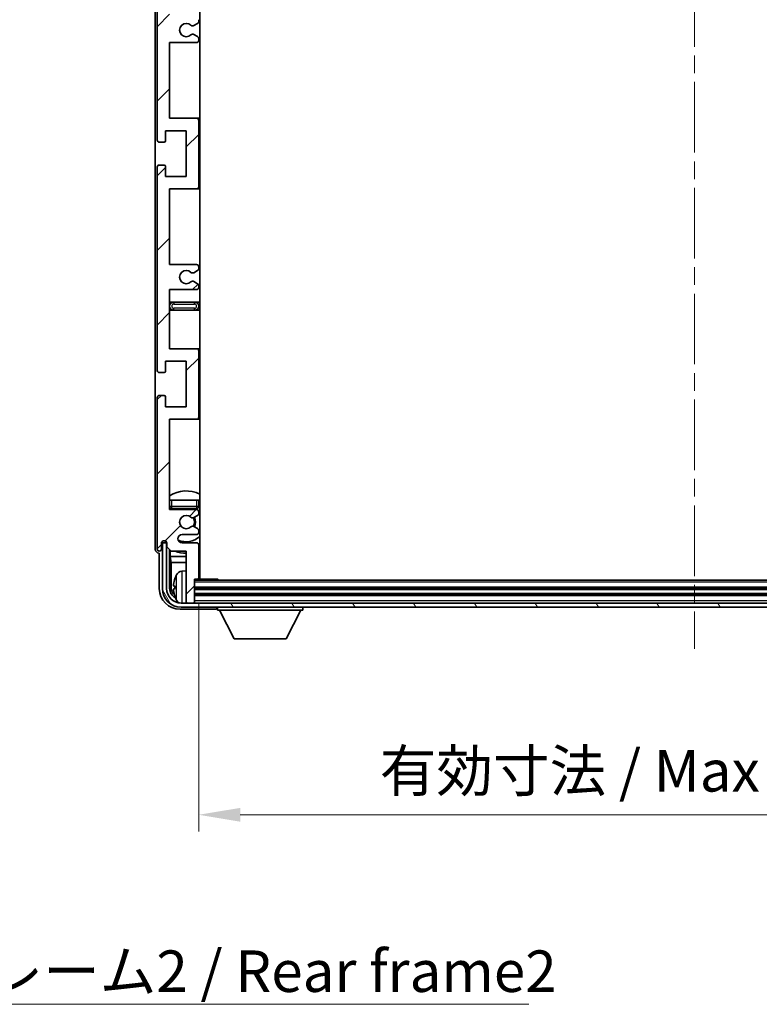
# Model space of a CAD drawing. Units: millimetres. Extents: x 0 to 8868, y 0 to 1124.
# Drawn here: x 2391 to 2569, y 690 to 927 of the extents above; entities that cross this region are included whole.
import ezdxf

# ---------------------------------------------------------------- set-up
doc = ezdxf.new("R2010")
doc.units = ezdxf.units.MM
doc.header["$LTSCALE"] = 3
doc.linetypes.add('CHAIN', pattern=[0.3543, 0.2362, -0.0295, 0.0591, -0.0295])
doc.layers.get('Defpoints').update_dxf_attribs({"lineweight": 25})
for name, color, linetype, lineweight in [('Centerline (ISO)', 131, 'Continuous', 18), ('Dimension (ISO)', 7, 'Continuous', 18), ('Hatch (ISO)', 1, 'Continuous', 18), ('Symbol (ISO)', 7, 'Continuous', 18), ('Visible (ISO)', 7, 'Continuous', 35), ('Visible Narrow (ISO)', 7, 'Continuous', 25)]:
    doc.layers.add(name, color=color, linetype=linetype, lineweight=lineweight)
doc.styles.add('Note Text (TK)', font='txt')
doc.dimstyles.new('Default - Method 1b (TK)', dxfattribs={"dimscale": 3, "dimtxt": 2.5, "dimasz": 2.5, "dimexe": 1, "dimexo": 1.5, "dimgap": 1, "dimtad": 1, "dimtoh": 1, "dimrnd": 1e-08, "dimdsep": 46, "dimtxsty": 'Note Text (TK)', "dimcen": 0.09, "dimdle": 5, "dimclrd": 100, "dimclre": 100, "dimclrt": 7, "dimadec": 1, "dimazin": 1, "dimtfac": 1, "dimtmove": 0, "dimatfit": 3, "dimfxl": 1, "dimtolj": 1, "dimlwd": -1, "dimlwe": -1, "dimarcsym": 0})
doc.dimstyles.new('Default - Method 1b (TK)$7', dxfattribs={"dimscale": 3, "dimtxt": 2.5, "dimasz": 2.5, "dimexe": 1, "dimexo": 1.5, "dimgap": 1, "dimtad": 1, "dimtoh": 1, "dimrnd": 1e-08, "dimdsep": 46, "dimtxsty": 'Note Text (TK)', "dimcen": 0.09, "dimdle": 5, "dimclrd": 100, "dimclre": 100, "dimclrt": 7, "dimadec": 1, "dimazin": 1, "dimtfac": 1, "dimtmove": 0, "dimatfit": 3, "dimfxl": 1, "dimtolj": 1, "dimlwd": -1, "dimlwe": -1, "dimarcsym": 0})

# ---------------------------------------------------------------- blocks, each defined once
blk = doc.blocks.new('*D56')
at = {"layer": 'Defpoints', "color": 0}
for p in [(2433.7, 792.7), (2672.7, 792.7), (2672.7, 735.65)]:
    blk.add_point(p, dxfattribs=at)
at = {"layer": 'Dimension (ISO)', "color": 100}
for p, q in [((2433.7, 786.7), (2433.7, 731.65)), ((2672.7, 786.7), (2672.7, 731.65)), ((2443.7, 735.65), (2662.7, 735.65))]:
    blk.add_line(p, q, dxfattribs=at)
for points in [[(2443.7, 737.31), (2443.7, 733.98), (2433.7, 735.65)], [(2662.7, 737.31), (2662.7, 733.98), (2672.7, 735.65)]]:
    blk.add_solid(points, dxfattribs=at)
at = {"layer": 'Dimension (ISO)', "color": 7, "insert": (2477.32, 746.24), "char_height": 10, "attachment_point": 4, "style": 'Note Text (TK)'}
blk.add_mtext('\\A1;\\fＭＳ Ｐゴシック|b0|i0;\\H10.0000;有効寸法 / Max dim. 239', dxfattribs=at)

msp = doc.modelspace()

# ---------------------------------------------------------------- hatches: boundary and pattern name
at = {"layer": 'Hatch (ISO)'}
h = msp.add_hatch(dxfattribs=at)
h.set_pattern_fill('ANSI31', color=256, scale=101.6, style=0)
h.set_pattern_definition([(45, (1125, -32), (-8.98026, 8.98026), [])])
edge = h.paths.add_edge_path()
edge.add_line((2433.198, 868.1506), (2426.698, 868.1506))
edge.add_line((2426.698, 868.1506), (2426.698, 886.4006))
edge.add_line((2426.698, 886.4006), (2433.198, 886.4006))
edge.add_ellipse((2433.198, 886.9006), major_axis=(0, -0.5), ratio=1, start_angle=0, end_angle=90)
edge.add_line((2433.698, 886.9006), (2433.698, 902.9006))
edge.add_ellipse((2433.198, 902.9006), major_axis=(0.5, 0), ratio=1, start_angle=0, end_angle=90)
edge.add_line((2433.198, 903.4006), (2426.698, 903.4006))
edge.add_line((2426.698, 903.4006), (2426.698, 921.6506))
edge.add_line((2426.698, 921.6506), (2433.198, 921.6506))
edge.add_ellipse((2433.198, 922.1506), major_axis=(0, -0.5), ratio=1, start_angle=0, end_angle=90)
edge.add_line((2433.698, 922.1506), (2433.698, 922.6299))
edge.add_ellipse((2433.198, 922.6299), major_axis=(0.5, 0), ratio=1, start_angle=0, end_angle=60)
edge.add_line((2433.448, 923.0629), (2432.5461, 923.5836))
edge.add_ellipse((2432.2961, 923.1506), major_axis=(0.25, 0.433), ratio=1, start_angle=0, end_angle=30)
edge.add_line((2432.2961, 923.6506), (2432.1677, 923.6506))
edge.add_ellipse((2432.1677, 923.1506), major_axis=(0, 0.5), ratio=1, start_angle=0, end_angle=44.415309)
edge.add_ellipse((2430.698, 924.6506), major_axis=(1.1198, -1.1429), ratio=1, start_angle=91.169383, end_angle=360, ccw=False)
edge.add_ellipse((2432.1677, 926.1506), major_axis=(-0.3499, -0.3571), ratio=1, start_angle=0, end_angle=44.415309)
edge.add_line((2432.1677, 925.6506), (2432.2961, 925.6506))
edge.add_ellipse((2432.2961, 926.1506), major_axis=(0, -0.5), ratio=1, start_angle=0, end_angle=30)
edge.add_line((2432.5461, 925.7176), (2433.448, 926.2383))
edge.add_ellipse((2433.198, 926.6713), major_axis=(0.25, -0.433), ratio=1, start_angle=0, end_angle=60)
edge.add_line((2433.698, 926.6713), (2433.698, 927.1506))
edge.add_ellipse((2433.198, 927.1506), major_axis=(0.5, 0), ratio=1, start_angle=0, end_angle=90)
edge.add_line((2433.198, 927.6506), (2426.698, 927.6506))
edge.add_line((2426.698, 927.6506), (2426.698, 941.9006))
edge.add_line((2426.698, 941.9006), (2433.198, 941.9006))
edge.add_ellipse((2433.198, 942.4006), major_axis=(0, -0.5), ratio=1, start_angle=0, end_angle=90)
edge.add_line((2433.698, 942.4006), (2433.698, 958.4006))
edge.add_ellipse((2433.198, 958.4006), major_axis=(0.5, 0), ratio=1, start_angle=0, end_angle=90)
edge.add_line((2433.198, 958.9006), (2426.698, 958.9006))
edge.add_line((2426.698, 958.9006), (2426.698, 980.6506))
edge.add_line((2426.698, 980.6506), (2433.198, 980.6506))
edge.add_ellipse((2433.198, 981.1506), major_axis=(0, -0.5), ratio=1, start_angle=0, end_angle=90)
edge.add_line((2433.698, 981.1506), (2433.698, 981.6299))
edge.add_ellipse((2433.198, 981.6299), major_axis=(0.5, 0), ratio=1, start_angle=0, end_angle=60)
edge.add_line((2433.448, 982.0629), (2432.5461, 982.5836))
edge.add_ellipse((2432.2961, 982.1506), major_axis=(0.25, 0.433), ratio=1, start_angle=0, end_angle=30)
edge.add_line((2432.2961, 982.6506), (2432.1677, 982.6506))
edge.add_ellipse((2432.1677, 982.1506), major_axis=(0, 0.5), ratio=1, start_angle=0, end_angle=44.415309)
edge.add_ellipse((2430.698, 983.6506), major_axis=(1.1198, -1.1429), ratio=1, start_angle=91.169383, end_angle=360, ccw=False)
edge.add_ellipse((2432.1677, 985.1506), major_axis=(-0.3499, -0.3571), ratio=1, start_angle=0, end_angle=44.415309)
edge.add_line((2432.1677, 984.6506), (2432.2961, 984.6506))
edge.add_ellipse((2432.2961, 985.1506), major_axis=(0, -0.5), ratio=1, start_angle=0, end_angle=30)
edge.add_line((2432.5461, 984.7176), (2433.448, 985.2383))
edge.add_ellipse((2433.198, 985.6713), major_axis=(0.25, -0.433), ratio=1, start_angle=0, end_angle=60)
edge.add_line((2433.698, 985.6713), (2433.698, 986.1506))
edge.add_ellipse((2433.198, 986.1506), major_axis=(0.5, 0), ratio=1, start_angle=0, end_angle=90)
edge.add_line((2433.198, 986.6506), (2429.698, 986.6506))
edge.add_ellipse((2429.698, 987.6506), major_axis=(0, -1), ratio=1, start_angle=180, end_angle=360, ccw=False)
edge.add_line((2429.698, 988.6506), (2433.198, 988.6506))
edge.add_ellipse((2433.198, 989.1506), major_axis=(0, -0.5), ratio=1, start_angle=0, end_angle=90)
edge.add_line((2433.698, 989.1506), (2433.698, 997.1006))
edge.add_ellipse((2433.398, 997.1006), major_axis=(0.3, 0), ratio=1, start_angle=0, end_angle=90)
edge.add_line((2433.398, 997.4006), (2432.698, 997.4006))
edge.add_line((2432.698, 997.4006), (2432.698, 1002.8506))
edge.add_ellipse((2432.398, 1002.8506), major_axis=(0.3, 0), ratio=1, start_angle=0, end_angle=90)
edge.add_line((2432.398, 1003.1506), (2430.998, 1003.1506))
edge.add_ellipse((2430.998, 1002.8506), major_axis=(0, 0.3), ratio=1, start_angle=0, end_angle=90)
edge.add_line((2430.698, 1002.8506), (2430.698, 990.6506))
edge.add_line((2430.698, 990.6506), (2427.048, 990.6506))
edge.add_line((2427.048, 990.6506), (2426.048, 989.6506))
edge.add_line((2426.048, 989.6506), (2426.048, 988.7506))
edge.add_ellipse((2425.373, 988.8303), major_axis=(0.675, -0.0797), ratio=1, start_angle=193.465843, end_angle=360, ccw=False)
edge.add_line((2424.698, 988.7506), (2424.698, 990.1506))
edge.add_ellipse((2424.198, 990.1506), major_axis=(0.5, 0), ratio=1, start_angle=0, end_angle=180)
edge.add_line((2423.698, 990.1506), (2423.698, 953.6506))
edge.add_ellipse((2424.198, 953.6506), major_axis=(-0.5, 0), ratio=1, start_angle=0, end_angle=90)
edge.add_line((2424.198, 953.1506), (2425.398, 953.1506))
edge.add_ellipse((2425.398, 953.4506), major_axis=(0, -0.3), ratio=1, start_angle=0, end_angle=90)
edge.add_line((2425.698, 953.4506), (2425.698, 955.9006))
edge.add_line((2425.698, 955.9006), (2430.698, 955.9006))
edge.add_line((2430.698, 955.9006), (2430.698, 944.9006))
edge.add_line((2430.698, 944.9006), (2425.698, 944.9006))
edge.add_line((2425.698, 944.9006), (2425.698, 947.3506))
edge.add_ellipse((2425.398, 947.3506), major_axis=(0.3, 0), ratio=1, start_angle=0, end_angle=90)
edge.add_line((2425.398, 947.6506), (2424.198, 947.6506))
edge.add_ellipse((2424.198, 947.1506), major_axis=(0, 0.5), ratio=1, start_angle=0, end_angle=90)
edge.add_line((2423.698, 947.1506), (2423.698, 898.1506))
edge.add_ellipse((2424.198, 898.1506), major_axis=(-0.5, 0), ratio=1, start_angle=0, end_angle=90)
edge.add_line((2424.198, 897.6506), (2425.398, 897.6506))
edge.add_ellipse((2425.398, 897.9506), major_axis=(0, -0.3), ratio=1, start_angle=0, end_angle=90)
edge.add_line((2425.698, 897.9506), (2425.698, 900.4006))
edge.add_line((2425.698, 900.4006), (2430.698, 900.4006))
edge.add_line((2430.698, 900.4006), (2430.698, 889.4006))
edge.add_line((2430.698, 889.4006), (2425.698, 889.4006))
edge.add_line((2425.698, 889.4006), (2425.698, 891.8506))
edge.add_ellipse((2425.398, 891.8506), major_axis=(0.3, 0), ratio=1, start_angle=0, end_angle=90)
edge.add_line((2425.398, 892.1506), (2424.198, 892.1506))
edge.add_ellipse((2424.198, 891.6506), major_axis=(0, 0.5), ratio=1, start_angle=0, end_angle=90)
edge.add_line((2423.698, 891.6506), (2423.698, 842.6506))
edge.add_ellipse((2424.198, 842.6506), major_axis=(-0.5, 0), ratio=1, start_angle=0, end_angle=90)
edge.add_line((2424.198, 842.1506), (2425.398, 842.1506))
edge.add_ellipse((2425.398, 842.4506), major_axis=(0, -0.3), ratio=1, start_angle=0, end_angle=90)
edge.add_line((2425.698, 842.4506), (2425.698, 844.9006))
edge.add_line((2425.698, 844.9006), (2430.698, 844.9006))
edge.add_line((2430.698, 844.9006), (2430.698, 833.9006))
edge.add_line((2430.698, 833.9006), (2425.698, 833.9006))
edge.add_line((2425.698, 833.9006), (2425.698, 836.3506))
edge.add_ellipse((2425.398, 836.3506), major_axis=(0.3, 0), ratio=1, start_angle=0, end_angle=90)
edge.add_line((2425.398, 836.6506), (2424.198, 836.6506))
edge.add_ellipse((2424.198, 836.1506), major_axis=(0, 0.5), ratio=1, start_angle=0, end_angle=90)
edge.add_line((2423.698, 836.1506), (2423.698, 799.6506))
edge.add_ellipse((2424.198, 799.6506), major_axis=(-0.5, 0), ratio=1, start_angle=0, end_angle=180)
edge.add_line((2424.698, 799.6506), (2424.698, 801.0506))
edge.add_ellipse((2425.373, 800.9709), major_axis=(-0.675, 0.0797), ratio=1, start_angle=193.465843, end_angle=360, ccw=False)
edge.add_line((2426.048, 801.0506), (2426.048, 800.1506))
edge.add_line((2426.048, 800.1506), (2427.048, 799.1506))
edge.add_line((2427.048, 799.1506), (2430.698, 799.1506))
edge.add_line((2430.698, 799.1506), (2430.698, 786.9506))
edge.add_ellipse((2430.998, 786.9506), major_axis=(-0.3, 0), ratio=1, start_angle=0, end_angle=90)
edge.add_line((2430.998, 786.6506), (2432.398, 786.6506))
edge.add_ellipse((2432.398, 786.9506), major_axis=(0, -0.3), ratio=1, start_angle=0, end_angle=90)
edge.add_line((2432.698, 786.9506), (2432.698, 792.4006))
edge.add_line((2432.698, 792.4006), (2433.398, 792.4006))
edge.add_ellipse((2433.398, 792.7006), major_axis=(0, -0.3), ratio=1, start_angle=0, end_angle=90)
edge.add_line((2433.698, 792.7006), (2433.698, 800.6506))
edge.add_ellipse((2433.198, 800.6506), major_axis=(0.5, 0), ratio=1, start_angle=0, end_angle=90)
edge.add_line((2433.198, 801.1506), (2429.698, 801.1506))
edge.add_ellipse((2429.698, 802.1506), major_axis=(0, -1), ratio=1, start_angle=180, end_angle=360, ccw=False)
edge.add_line((2429.698, 803.1506), (2433.198, 803.1506))
edge.add_ellipse((2433.198, 803.6506), major_axis=(0, -0.5), ratio=1, start_angle=0, end_angle=90)
edge.add_line((2433.698, 803.6506), (2433.698, 804.1299))
edge.add_ellipse((2433.198, 804.1299), major_axis=(0.5, 0), ratio=1, start_angle=0, end_angle=60)
edge.add_line((2433.448, 804.5629), (2432.5461, 805.0836))
edge.add_ellipse((2432.2961, 804.6506), major_axis=(0.25, 0.433), ratio=1, start_angle=0, end_angle=30)
edge.add_line((2432.2961, 805.1506), (2432.1677, 805.1506))
edge.add_ellipse((2432.1677, 804.6506), major_axis=(0, 0.5), ratio=1, start_angle=0, end_angle=44.415309)
edge.add_ellipse((2430.698, 806.1506), major_axis=(1.1198, -1.1429), ratio=1, start_angle=91.169383, end_angle=360, ccw=False)
edge.add_ellipse((2432.1677, 807.6506), major_axis=(-0.3499, -0.3571), ratio=1, start_angle=0, end_angle=44.415309)
edge.add_line((2432.1677, 807.1506), (2432.2961, 807.1506))
edge.add_ellipse((2432.2961, 807.6506), major_axis=(0, -0.5), ratio=1, start_angle=0, end_angle=30)
edge.add_line((2432.5461, 807.2176), (2433.448, 807.7383))
edge.add_ellipse((2433.198, 808.1713), major_axis=(0.25, -0.433), ratio=1, start_angle=0, end_angle=60)
edge.add_line((2433.698, 808.1713), (2433.698, 808.6506))
edge.add_ellipse((2433.198, 808.6506), major_axis=(0.5, 0), ratio=1, start_angle=0, end_angle=90)
edge.add_line((2433.198, 809.1506), (2426.698, 809.1506))
edge.add_line((2426.698, 809.1506), (2426.698, 830.9006))
edge.add_line((2426.698, 830.9006), (2433.198, 830.9006))
edge.add_ellipse((2433.198, 831.4006), major_axis=(0, -0.5), ratio=1, start_angle=0, end_angle=90)
edge.add_line((2433.698, 831.4006), (2433.698, 847.4006))
edge.add_ellipse((2433.198, 847.4006), major_axis=(0.5, 0), ratio=1, start_angle=0, end_angle=90)
edge.add_line((2433.198, 847.9006), (2426.698, 847.9006))
edge.add_line((2426.698, 847.9006), (2426.698, 862.1506))
edge.add_line((2426.698, 862.1506), (2433.198, 862.1506))
edge.add_ellipse((2433.198, 862.6506), major_axis=(0, -0.5), ratio=1, start_angle=0, end_angle=90)
edge.add_line((2433.698, 862.6506), (2433.698, 863.1299))
edge.add_ellipse((2433.198, 863.1299), major_axis=(0.5, 0), ratio=1, start_angle=0, end_angle=60)
edge.add_line((2433.448, 863.5629), (2432.5461, 864.0836))
edge.add_ellipse((2432.2961, 863.6506), major_axis=(0.25, 0.433), ratio=1, start_angle=0, end_angle=30)
edge.add_line((2432.2961, 864.1506), (2432.1677, 864.1506))
edge.add_ellipse((2432.1677, 863.6506), major_axis=(0, 0.5), ratio=1, start_angle=0, end_angle=44.415309)
edge.add_ellipse((2430.698, 865.1506), major_axis=(1.1198, -1.1429), ratio=1, start_angle=91.169383, end_angle=360, ccw=False)
edge.add_ellipse((2432.1677, 866.6506), major_axis=(-0.3499, -0.3571), ratio=1, start_angle=0, end_angle=44.415309)
edge.add_line((2432.1677, 866.1506), (2432.2961, 866.1506))
edge.add_ellipse((2432.2961, 866.6506), major_axis=(0, -0.5), ratio=1, start_angle=0, end_angle=30)
edge.add_line((2432.5461, 866.2176), (2433.448, 866.7383))
edge.add_ellipse((2433.198, 867.1713), major_axis=(0.25, -0.433), ratio=1, start_angle=0, end_angle=60)
edge.add_line((2433.698, 867.1713), (2433.698, 867.6506))
edge.add_ellipse((2433.198, 867.6506), major_axis=(0.5, 0), ratio=1, start_angle=0, end_angle=90)
h = msp.add_hatch(dxfattribs=at)
h.set_pattern_fill('ANSI31', color=256, scale=101.6, angle=75.000175, style=0)
h.set_pattern_definition([(120.0002, (1125, -32), (-10.9985, -6.35003), [])])
edge = h.paths.add_edge_path()
edge.add_ellipse((2429.448, 790.1506), major_axis=(0, -3.5), ratio=1, start_angle=270, end_angle=360)
edge.add_line((2429.448, 786.6506), (2430.998, 786.6506))
edge.add_line((2430.998, 786.6506), (2432.398, 786.6506))
edge.add_line((2432.398, 786.6506), (2673.998, 786.6506))
edge.add_line((2673.998, 786.6506), (2675.398, 786.6506))
edge.add_line((2675.398, 786.6506), (2676.948, 786.6506))
edge.add_ellipse((2676.948, 790.1506), major_axis=(3.5, 0), ratio=1, start_angle=270, end_angle=360)
edge.add_line((2680.448, 790.1506), (2680.448, 801.1506))
edge.add_line((2680.448, 801.1506), (2681.448, 801.1506))
edge.add_line((2681.448, 801.1506), (2681.448, 790.1506))
edge.add_ellipse((2676.948, 790.1506), major_axis=(0, -4.5), ratio=1, start_angle=0, end_angle=90, ccw=False)
edge.add_line((2676.948, 785.6506), (2429.448, 785.6506))
edge.add_ellipse((2429.448, 790.1506), major_axis=(-4.5, 0), ratio=1, start_angle=0, end_angle=90, ccw=False)
edge.add_line((2424.948, 790.1506), (2424.948, 801.1506))
edge.add_line((2424.948, 801.1506), (2425.948, 801.1506))
edge.add_line((2425.948, 801.1506), (2425.948, 790.1506))

# ---------------------------------------------------------------- linework, layer by layer
at = {"layer": 'Centerline (ISO)', "linetype": 'CHAIN', "ltscale": 23.990969}
msp.add_line((2553.198, 1014.1506), (2553.198, 775.6506), dxfattribs=at)
at = {"layer": 'Visible (ISO)'}
for p, q in [((2433.948, 792.4006), (2433.948, 997.4006)), ((2423.198, 990.1512), (2423.198, 799.65)), ((2423.698, 947.1506), (2423.698, 898.1506)), ((2432.1677, 925.6506), (2432.2961, 925.6506)), ((2432.5461, 925.7176), (2433.448, 926.2383)), ((2433.698, 926.6713), (2433.698, 927.1506)), ((2432.2961, 923.6506), (2432.1677, 923.6506)), ((2433.448, 923.0629), (2432.5461, 923.5836)), ((2433.698, 922.1506), (2433.698, 922.6299)), ((2426.698, 903.4006), (2426.698, 921.6506)), ((2426.698, 921.6506), (2433.198, 921.6506)), ((2433.198, 903.4006), (2426.698, 903.4006)), ((2433.948, 903.4006), (2433.198, 903.4006)), ((2433.698, 886.9006), (2433.698, 902.9006)), ((2425.698, 897.9506), (2425.698, 900.4006)), ((2425.698, 900.4006), (2430.698, 900.4006)), ((2430.698, 900.4006), (2430.698, 889.4006)), ((2424.198, 897.6506), (2425.398, 897.6506)), ((2425.398, 892.1506), (2424.198, 892.1506)), ((2425.698, 889.4006), (2425.698, 891.8506)), ((2423.698, 891.6506), (2423.698, 842.6506)), ((2430.698, 889.4006), (2425.698, 889.4006)), ((2426.698, 868.1506), (2426.698, 886.4006)), ((2426.698, 886.4006), (2433.198, 886.4006)), ((2433.198, 886.4006), (2433.948, 886.4006)), ((2433.198, 868.1506), (2426.698, 868.1506)), ((2432.1677, 866.1506), (2432.2961, 866.1506)), ((2432.5461, 866.2176), (2433.448, 866.7383)), ((2433.698, 867.1713), (2433.698, 867.6506)), ((2432.2961, 864.1506), (2432.1677, 864.1506)), ((2433.448, 863.5629), (2432.5461, 864.0836)), ((2426.698, 847.9006), (2426.698, 862.1506)), ((2426.698, 862.1506), (2433.198, 862.1506)), ((2433.698, 862.6506), (2433.698, 863.1299)), ((2427.698, 859.1506), (2426.698, 859.1506)), ((2432.698, 859.1506), (2427.698, 859.1506)), ((2433.948, 859.1506), (2432.698, 859.1506)), ((2426.698, 857.1506), (2427.698, 857.1506)), ((2427.698, 857.1506), (2432.698, 857.1506)), ((2432.698, 857.1506), (2433.948, 857.1506)), ((2433.198, 847.9006), (2426.698, 847.9006)), ((2433.948, 847.9006), (2433.198, 847.9006)), ((2433.698, 831.4006), (2433.698, 847.4006)), ((2425.698, 842.4506), (2425.698, 844.9006)), ((2425.698, 844.9006), (2430.698, 844.9006)), ((2430.698, 844.9006), (2430.698, 833.9006)), ((2424.198, 842.1506), (2425.398, 842.1506)), ((2423.698, 836.1506), (2423.698, 799.6506)), ((2425.398, 836.6506), (2424.198, 836.6506)), ((2425.698, 833.9006), (2425.698, 836.3506)), ((2430.698, 833.9006), (2425.698, 833.9006)), ((2426.698, 809.1506), (2426.698, 830.9006)), ((2426.698, 830.9006), (2433.198, 830.9006)), ((2433.198, 830.9006), (2433.948, 830.9006)), ((2426.698, 811.4006), (2427.198, 811.4006)), ((2427.198, 811.4006), (2433.198, 811.4006)), ((2433.198, 811.4006), (2433.698, 811.4006)), ((2433.698, 809.9006), (2433.698, 811.4006)), ((2433.198, 809.1506), (2426.698, 809.1506)), ((2427.198, 809.4006), (2433.198, 809.4006)), ((2432.1677, 807.1506), (2432.2961, 807.1506)), ((2432.5461, 807.2176), (2433.448, 807.7383)), ((2433.698, 808.1713), (2433.698, 808.6506)), ((2432.2961, 805.1506), (2432.1677, 805.1506)), ((2433.448, 804.5629), (2432.5461, 805.0836)), ((2433.698, 803.6506), (2433.698, 804.1299)), ((2425.6995, 801.352), (2425.6995, 801.567)), ((2429.698, 803.1506), (2433.198, 803.1506)), ((2424.698, 799.6506), (2424.698, 801.0506)), ((2425.948, 801.1506), (2424.948, 801.1506)), ((2424.948, 801.1506), (2424.948, 790.1506)), ((2425.7693, 801.4219), (2425.7693, 801.5231)), ((2426.0281, 801.1521), (2425.8994, 801.1521)), ((2425.948, 790.1506), (2425.948, 801.1506)), ((2426.0046, 801.222), (2425.9692, 801.222)), ((2426.048, 801.0506), (2426.048, 800.1506)), ((2426.048, 800.1506), (2427.048, 799.1506)), ((2426.6995, 790.1506), (2426.6995, 799.4991)), ((2426.8567, 799.3419), (2426.8567, 797.8385)), ((2433.198, 801.1506), (2429.698, 801.1506)), ((2433.698, 792.7006), (2433.698, 800.6506)), ((2424.1974, 798.6506), (2424.198, 798.6506)), ((2424.198, 798.6506), (2424.198, 790.1476)), ((2426.8567, 797.8385), (2430.698, 797.8385)), ((2426.8567, 797.8385), (2427.0487, 796.4294)), ((2427.048, 799.1506), (2430.698, 799.1506)), ((2430.698, 799.1506), (2430.698, 786.9506)), ((2433.698, 797.8385), (2433.948, 797.8385)), ((2427.0487, 796.4294), (2430.698, 796.4294)), ((2427.0487, 796.4294), (2427.0487, 790.4998)), ((2433.698, 796.4294), (2433.948, 796.4294)), ((2429.639, 794.308), (2430.698, 794.4006)), ((2432.698, 786.9506), (2432.698, 792.4006)), ((2432.698, 792.4006), (2433.398, 792.4006)), ((2673.698, 792.1506), (2432.698, 792.1506)), ((2433.398, 792.4006), (2438.2685, 792.4006)), ((2438.2685, 792.1506), (2438.2685, 792.4006)), ((2438.5185, 792.1506), (2438.2685, 792.4006)), ((2427.984, 790.6829), (2427.984, 790.1183)), ((2673.698, 790.1506), (2432.698, 790.1506)), ((2673.698, 788.6506), (2432.698, 788.6506)), ((2429.1949, 785.1506), (2437.6983, 785.1506)), ((2676.948, 786.6506), (2429.448, 786.6506)), ((2429.448, 785.6506), (2676.948, 785.6506)), ((2430.698, 786.6506), (2430.698, 786.9506)), ((2430.998, 786.6506), (2432.398, 786.6506)), ((2432.698, 786.6506), (2432.698, 786.9506)), ((2438.198, 785.6506), (2438.198, 784.9506)), ((2458.798, 785.6506), (2458.798, 784.9506)), ((2438.198, 784.9506), (2458.798, 784.9506)), ((2442.248, 778.0506), (2438.698, 784.9506)), ((2454.748, 778.0506), (2458.298, 784.9506)), ((2442.248, 778.0506), (2454.748, 778.0506))]:
    msp.add_line(p, q, dxfattribs=at)
for centre, radius, start, end in [((2430.698, 924.6506), 1.6, 45.584691, 314.415309), ((2432.1677, 926.1506), 0.5, 225.584691, 270), ((2432.2961, 926.1506), 0.5, 270, 300), ((2433.198, 926.6713), 0.5, 300, 0), ((2432.1677, 923.1506), 0.5, 90, 134.415309), ((2432.2961, 923.1506), 0.5, 60, 90), ((2433.198, 922.6299), 0.5, 0, 60), ((2433.198, 922.1506), 0.5, 270, 0), ((2433.198, 902.9006), 0.5, 0, 90), ((2424.198, 898.1506), 0.5, 180, 270), ((2425.398, 897.9506), 0.3, 270, 0), ((2424.198, 891.6506), 0.5, 90, 180), ((2425.398, 891.8506), 0.3, 0, 90), ((2433.198, 886.9006), 0.5, 270, 0), ((2433.198, 867.6506), 0.5, 0, 90), ((2430.698, 865.1506), 1.6, 45.584691, 314.415309), ((2432.1677, 866.6506), 0.5, 225.584691, 270), ((2432.2961, 866.6506), 0.5, 270, 300), ((2433.198, 867.1713), 0.5, 300, 0), ((2432.1677, 863.6506), 0.5, 90, 134.415309), ((2432.2961, 863.6506), 0.5, 60, 90), ((2433.198, 863.1299), 0.5, 0, 60), ((2433.198, 862.6506), 0.5, 270, 0), ((2427.698, 858.1506), 1, 90, 270), ((2432.698, 858.1506), 1, 270, 90), ((2433.198, 847.4006), 0.5, 0, 90), ((2424.198, 842.6506), 0.5, 180, 270), ((2425.398, 842.4506), 0.3, 270, 0), ((2424.198, 836.1506), 0.5, 90, 180), ((2425.398, 836.3506), 0.3, 0, 90), ((2433.198, 831.4006), 0.5, 270, 0), ((2430.698, 806.1506), 7.5, 64.320711, 122.230953), ((2427.198, 809.9006), 0.5, 180, 270), ((2430.698, 806.1506), 4.75, 136.826449, 140.833289), ((2433.198, 809.9006), 0.5, 270, 0), ((2433.198, 808.6506), 0.5, 0, 90), ((2430.698, 806.1506), 4.75, 46.826449, 50.89711), ((2430.698, 806.1506), 1.6, 45.584691, 314.415309), ((2432.1677, 807.6506), 0.5, 225.584691, 270), ((2432.2961, 807.6506), 0.5, 270, 300), ((2430.698, 806.1506), 2, 329.475542, 30.524458), ((2430.698, 806.1506), 2.25, 330, 30), ((2433.198, 808.1713), 0.5, 300, 0), ((2432.1677, 804.6506), 0.5, 90, 134.415309), ((2432.2961, 804.6506), 0.5, 60, 90), ((2433.198, 804.1299), 0.5, 0, 60), ((2425.373, 800.9709), 0.6797, 6.732921, 173.267079), ((2429.698, 802.1506), 1, 90, 270), ((2430.698, 806.1506), 4.75, 245.863751, 313.173551), ((2433.198, 803.6506), 0.5, 270, 0), ((2424.198, 799.6506), 0.5, 180, 0), ((2433.198, 800.6506), 0.5, 0, 90), ((2430.698, 806.1506), 7.5, 293.578178, 295.679289), ((2430.698, 806.1506), 7.5, 248.96053, 270), ((2428.1086, 792.5853), 0.1246, 159.960393, 178.185174), ((2434.098, 790.4006), 6.5, 151.827266, 159.960393), ((2429.7785, 792.7141), 1.6, 95, 151.827266), ((2433.398, 792.7006), 0.3, 270, 0), ((2434.198, 793.9006), 0.5, 120, 240), ((2429.448, 790.1506), 4.5, 180, 270), ((2429.448, 790.1506), 3.5, 180, 270), ((2428.1086, 788.216), 0.1246, 181.814826, 200.039607), ((2434.098, 790.4006), 6.5, 200.039607, 208.172734), ((2429.7785, 788.0872), 1.6, 208.172734, 241.84933), ((2430.998, 786.9506), 0.3, 180, 270), ((2432.398, 786.9506), 0.3, 270, 0)]:
    msp.add_arc(centre, radius, start, end, dxfattribs=at)
for centre, major_axis, ratio, start_param, end_param in [((2424.1986, 799.6512), (-0.708, -0.708), 0.99878277, 5.49839613, 7.06797448), ((2425.8996, 801.3523), (-0.1416, -0.1416), 0.99878277, 5.49839613, 7.06797448), ((2425.9695, 801.4221), (-0.1416, -0.1416), 0.99878277, 5.49839613, 7.06797448), ((2434.0858, 790.3934), (-3.2829, 5.6083), 0.99488747, 0.69485901, 0.93384331), ((2429.201, 790.1537), (-3.5398, -3.5398), 0.99878277, 5.49839613, 7.06797448), ((2429.201, 790.1537), (-1.7699, -1.7699), 0.99878277, 5.49839613, 6.61101961), ((2429.5502, 790.5029), (-1.7699, -1.7699), 0.99878277, 5.49839613, 6.31586897), ((2434.0858, 790.261), (-6.4737, 0.5671), 0.05101764, 0.10959827, 0.34858257), ((2434.0858, 790.5402), (-6.4737, -0.5671), 0.05101764, 5.93460274, 6.17358703), ((2434.0858, 790.4078), (3.2829, 5.6083), 0.99488747, 2.20774935, 2.44673364), ((2437.6977, 785.6509), (0.354, -0.354), 0.99878277, 5.49839613, 7.06797448)]:
    msp.add_ellipse(centre, major_axis=major_axis, ratio=ratio, start_param=start_param, end_param=end_param, dxfattribs=at)
for points, knots in [([(2427.6477, 790.7886), (2427.6434, 790.7911), (2427.6397, 790.8019), (2427.6351, 790.8401), (2427.6341, 790.8676), (2427.6348, 790.9295), (2427.6364, 790.968), (2427.6416, 791.04), (2427.6444, 791.0721), (2427.6477, 791.1033)], [0, 0, 0, 0, 0.0124997785, 0.0124997785, 0.0249995571, 0.0249995571, 0.0375236714, 0.0375236714, 0.0466766062, 0.0466766062, 0.0466766062, 0.0466766062]), ([(2427.6477, 789.6979), (2427.6434, 789.7393), (2427.6397, 789.7831), (2427.6351, 789.8628), (2427.6341, 789.8987), (2427.6348, 789.9546), (2427.6364, 789.9783), (2427.6416, 790.0043), (2427.6444, 790.0108), (2427.6477, 790.0126)], [0, 0, 0, 0, 0.0125039067, 0.0125039067, 0.0250078135, 0.0250078135, 0.0375277995, 0.0375277995, 0.0466766392, 0.0466766392, 0.0466766392, 0.0466766392])]:
    msp.add_open_spline(points, degree=3, knots=knots, dxfattribs=at)
at = {"layer": 'Visible Narrow (ISO)'}
for p, q in [((2427.698, 859.1506), (2427.698, 858.6506)), ((2427.698, 858.6506), (2432.698, 858.6506)), ((2432.698, 858.6506), (2432.698, 859.1506)), ((2427.698, 857.1506), (2427.698, 857.6506)), ((2432.698, 857.6506), (2427.698, 857.6506)), ((2432.698, 857.1506), (2432.698, 857.6506)), ((2427.198, 809.9006), (2427.198, 811.4006)), ((2433.198, 811.4006), (2433.198, 809.9006)), ((2427.198, 809.9006), (2426.698, 809.9006)), ((2433.198, 809.9006), (2427.198, 809.9006)), ((2427.198, 809.4006), (2427.198, 809.9006)), ((2433.698, 809.9006), (2433.198, 809.9006)), ((2433.198, 809.9006), (2433.198, 809.4006)), ((2425.7693, 801.4219), (2425.6995, 801.352)), ((2425.8994, 801.1521), (2425.9692, 801.222)), ((2427.9915, 792.628), (2427.9915, 792.6102)), ((2428.368, 787.3318), (2428.368, 793.4695)), ((2429.639, 794.308), (2429.639, 786.6506)), ((2426.6995, 790.1506), (2427.0487, 790.4998)), ((2427.9915, 790.6812), (2427.9915, 790.12)), ((2673.698, 791.6506), (2432.698, 791.6506)), ((2673.698, 790.4506), (2432.698, 790.4506)), ((2673.698, 789.8506), (2432.698, 789.8506)), ((2427.9915, 788.191), (2427.9915, 788.1733)), ((2673.698, 788.9506), (2432.698, 788.9506)), ((2673.698, 788.3506), (2432.698, 788.3506)), ((2673.698, 787.1506), (2432.698, 787.1506))]:
    msp.add_line(p, q, dxfattribs=at)
for centre, start, end in [((2427.698, 858.1506), 90, 270), ((2432.698, 858.1506), 270, 90)]:
    msp.add_arc(centre, 0.5, start, end, dxfattribs=at)

# ---------------------------------------------------------------- texts
at = {"layer": 'Symbol (ISO)', "color": 7, "insert": (2341.6347, 702.9763), "char_height": 10, "width": 179.12281, "attachment_point": 1, "line_spacing_factor": 1.5, "style": 'Note Text (TK)'}
msp.add_mtext('{\\fＭＳ Ｐゴシック|b0|i0;リアフレーム2 / Rear frame2}', dxfattribs=at)

# ---------------------------------------------------------------- dimensions: what is measured, and where the dimension line sits
at = {"layer": 'Dimension (ISO)', "color": 100}
dim = msp.add_linear_dim(base=(2672.698, 735.6452), p1=(2433.698, 792.7006), p2=(2672.698, 792.7006), text='\\fＭＳ Ｐゴシック|b0|i0;\\H10.0000;有効寸法 / Max dim. <>', dimstyle='Default - Method 1b (TK)', override={"dimscale": 0, "dimtxt": 10, "dimasz": 10, "dimexe": 4, "dimexo": 6, "dimgap": 4, "dimtoh": 0, "dimdec": 2, "dimcen": 0.36, "dimtol": 0, "dimlim": 0, "dimtp": 0, "dimtm": 0, "dimtdec": 2, "dimtofl": 0, "dimatfit": 1}, dxfattribs=at)
dim.commit()
dim.dimension.update_dxf_attribs({"geometry": '*D56', "text_midpoint": (2553.198, 735.6452), "dimtype": 160})

# ---------------------------------------------------------------- leaders
at = {"layer": 'Symbol (ISO)', "color": 100, "annotation_type": 0, "has_hookline": 1, "hookline_direction": 0, "text_width": 171.6477}
msp.add_leader([(2274.6262, 788.3845), (2331.6347, 690.0018), (2341.6347, 690.0018)], dimstyle='Default - Method 1b (TK)$7', override={"dimscale": 0, "dimtxt": 10, "dimasz": 10, "dimgap": 0, "dimtad": 1}, dxfattribs=at)

doc.saveas('drawing.dxf')
